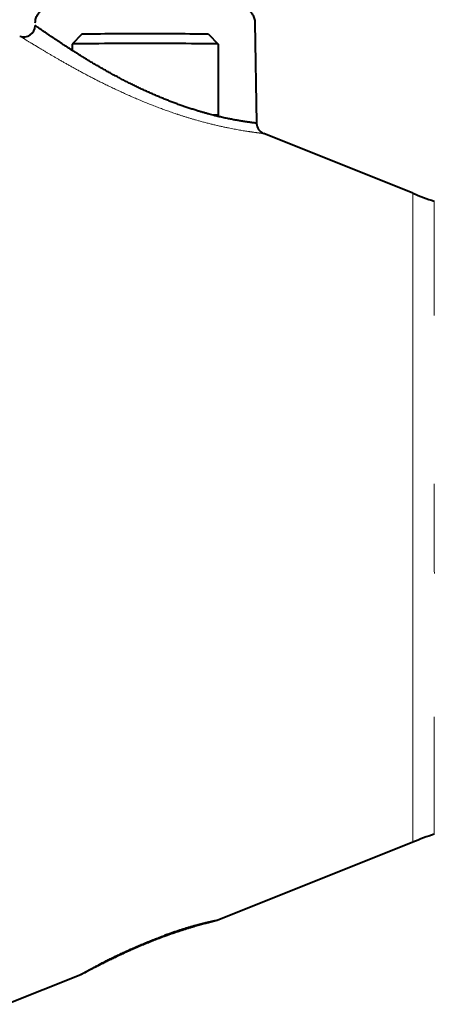
# Model space of a CAD drawing. Extents: x 0 to 847, y -67 to 565.
# Drawn here: x 232 to 244, y 75 to 105 of the extents above; entities that cross this region are included whole.
import ezdxf

# ---------------------------------------------------------------- set-up
doc = ezdxf.new("R2010")
doc.units = 0
doc.layers.get('0').update_dxf_attribs({"lineweight": 13})

# ---------------------------------------------------------------- blocks, each defined once
blk = doc.blocks.new('BLOCK79')
at = {"color": 7, "lineweight": 40}
for p, q in [((150.498, 61.998), (149.898, 61.398)), ((158.298, 61.998), (158.898, 61.398)), ((149.898, 61.398), (149.898, 61.013)), ((158.898, 61.398), (158.898, 56.998)), ((170.898, 52.198), (161.712, 55.873)), ((170.898, 12.198), (158.831, 7.372)), ((150.337, 3.974), (145.898, 2.198))]:
    blk.add_line(p, q, dxfattribs=at)
at = {"color": 7, "lineweight": 13}
for p, q in [((170.898, 49.809), (170.898, 52.198)), ((172.222, 51.707), (172.222, 49.376)), ((170.898, 12.198), (170.898, 49.809)), ((172.222, 49.376), (172.222, 44.671)), ((172.222, 34.281), (172.222, 30.355)), ((172.222, 19.912), (172.222, 12.69)), ((158.834, 7.373), (158.831, 7.372)), ((150.337, 3.974), (150.334, 3.973))]:
    blk.add_line(p, q, dxfattribs=at)
at = {"color": 7, "lineweight": 40}
for centre, radius, start, end in [((146.928, 62.54), 0.7, 248.35278, 359.01202), ((161.972, 56.521), 0.699, 180.98105, 248.11464), ((181.283, 78.161), 27.963, 248.19859, 251.09253), ((181.283, -13.765), 27.963, 108.90747, 111.80141)]:
    blk.add_arc(centre, radius, start, end, dxfattribs=at)
at = {"color": 7, "lineweight": 13}
blk.add_arc((482.507, 30.096), 310.286, 179.95208, 180.24891, dxfattribs=at)
at = {"color": 7, "lineweight": 40}
for centre, major_axis, start_param, end_param in [((154.398, 61.998), (-3.9, 0), 3.147788, 6.277049), ((154.398, 61.398), (-4.5, 0), 3.147788, 6.277049), ((154.398, 56.998), (-4.5, 0), 3.141622, 3.505676), ((154.398, 56.998), (-4.5, 0), 2.826487, 3.141622)]:
    blk.add_ellipse(centre, major_axis=major_axis, ratio=0.006156, start_param=start_param, end_param=end_param, dxfattribs=at)
for points, degree, knots in [([(147.631, 62.715), (147.632, 62.758), (147.639, 62.845), (147.666, 62.971), (147.709, 63.094), (147.768, 63.209), (147.841, 63.317), (147.928, 63.414), (148.026, 63.498), (148.133, 63.569), (148.245, 63.623), (148.355, 63.661), (148.449, 63.683), (148.517, 63.693), (148.561, 63.697), (148.591, 63.699), (148.616, 63.701), (148.645, 63.702), (148.68, 63.703), (148.723, 63.705), (148.771, 63.706), (148.824, 63.707), (148.883, 63.708), (148.948, 63.71), (149.019, 63.711), (149.096, 63.712), (149.179, 63.713), (149.267, 63.714), (149.362, 63.715), (149.462, 63.716), (149.568, 63.717), (149.679, 63.718), (149.796, 63.719), (149.918, 63.72), (150.046, 63.721), (150.178, 63.722), (150.315, 63.723), (150.457, 63.724), (150.604, 63.725), (150.755, 63.725), (150.91, 63.726), (151.069, 63.727), (151.232, 63.727), (151.399, 63.728), (151.569, 63.729), (151.742, 63.729), (151.919, 63.73), (152.098, 63.73), (152.281, 63.731), (152.465, 63.731), (152.652, 63.732), (152.841, 63.732), (153.031, 63.732), (153.224, 63.733), (153.417, 63.733), (153.612, 63.733), (153.808, 63.733), (154.004, 63.733), (154.201, 63.733), (154.398, 63.733), (154.595, 63.733), (154.792, 63.733), (154.988, 63.733), (155.184, 63.733), (155.379, 63.733), (155.572, 63.733), (155.764, 63.732), (155.955, 63.732), (156.144, 63.732), (156.331, 63.731), (156.515, 63.731), (156.697, 63.73), (156.877, 63.73), (157.053, 63.729), (157.227, 63.729), (157.397, 63.728), (157.564, 63.727), (157.727, 63.727), (157.886, 63.726), (158.041, 63.725), (158.192, 63.725), (158.339, 63.724), (158.481, 63.723), (158.618, 63.722), (158.75, 63.721), (158.878, 63.72), (159, 63.719), (159.117, 63.718), (159.228, 63.717), (159.334, 63.716), (159.434, 63.715), (159.529, 63.714), (159.617, 63.713), (159.7, 63.712), (159.777, 63.711), (159.848, 63.71), (159.912, 63.708), (159.971, 63.707), (160.025, 63.706), (160.073, 63.705), (160.116, 63.703), (160.151, 63.702), (160.179, 63.701), (160.205, 63.699), (160.235, 63.697), (160.278, 63.693), (160.347, 63.683), (160.441, 63.661), (160.551, 63.623), (160.663, 63.569), (160.769, 63.498), (160.868, 63.414), (160.954, 63.317), (161.028, 63.209), (161.087, 63.094), (161.13, 62.971), (161.157, 62.845), (161.164, 62.758), (161.165, 62.715)], 3, [0, 0, 0, 0, 0.129391, 0.258782, 0.388174, 0.517568, 0.647246, 0.776823, 0.906334, 1.035408, 1.15925, 1.278563, 1.382981, 1.44967, 1.485588, 1.514627, 1.539371, 1.561844, 1.601056, 1.643915, 1.691652, 1.744856, 1.803563, 1.868655, 1.939355, 2.016291, 2.098982, 2.187729, 2.282193, 2.382506, 2.488344, 2.599796, 2.716732, 2.839012, 2.966352, 3.098753, 3.23606, 3.378113, 3.524672, 3.675646, 3.830857, 3.990125, 4.153223, 4.320006, 4.490278, 4.663841, 4.84047, 5.019984, 5.202174, 5.386827, 5.573717, 5.762639, 5.953373, 6.145697, 6.339381, 6.534206, 6.729946, 6.926373, 7.123256, 7.320369, 7.517481, 7.714364, 7.910791, 8.106531, 8.301357, 8.49504, 8.687364, 8.878098, 9.06702, 9.25391, 9.438563, 9.620753, 9.800267, 9.976897, 10.150459, 10.320731, 10.487514, 10.650612, 10.80988, 10.965091, 11.116065, 11.262625, 11.404677, 11.541985, 11.674385, 11.801725, 11.924006, 12.040941, 12.152393, 12.258232, 12.358544, 12.453008, 12.541755, 12.624446, 12.701382, 12.772082, 12.837174, 12.895881, 12.949086, 12.996822, 13.039682, 13.078893, 13.101367, 13.12611, 13.155149, 13.191067, 13.257756, 13.362174, 13.481487, 13.60533, 13.734404, 13.863914, 13.993491, 14.123169, 14.252563, 14.381955, 14.511347, 14.640737, 14.640737, 14.640737, 14.640737]), ([(161.273, 56.509), (161.273, 56.514), (161.156, 56.531), (160.921, 56.558), (160.335, 56.639), (159.51, 56.794), (159.121, 56.877), (158.154, 57.11), (157.089, 57.437), (156.464, 57.654), (155.02, 58.213), (153.594, 58.886), (152.799, 59.296), (151.346, 60.104), (150.027, 60.921), (149.439, 61.302), (148.536, 61.906), (147.915, 62.334), (147.723, 62.468), (147.627, 62.532), (147.627, 62.528)], 5, [0, 0, 0, 0, 0, 0, 6.013856, 6.013856, 6.013856, 10.53656, 10.53656, 10.53656, 16.571332, 16.571332, 16.571332, 24.444125, 24.444125, 24.444125, 31.586186, 31.586186, 31.586186, 36.472409, 36.472409, 36.472409, 36.472409, 36.472409, 36.472409]), ([(158.709, 7.342), (158.707, 7.342), (158.702, 7.341), (158.692, 7.339), (158.677, 7.336), (158.659, 7.333), (158.637, 7.328), (158.611, 7.323), (158.581, 7.316), (158.547, 7.309), (158.51, 7.301), (158.47, 7.292), (158.427, 7.283), (158.38, 7.272), (158.33, 7.26), (158.278, 7.248), (158.222, 7.235), (158.164, 7.221), (158.102, 7.206), (158.038, 7.19), (157.971, 7.173), (157.901, 7.155), (157.829, 7.137), (157.754, 7.117), (157.677, 7.097), (157.597, 7.075), (157.515, 7.053), (157.431, 7.029), (157.345, 7.005), (157.257, 6.98), (157.166, 6.953), (157.074, 6.926), (156.98, 6.898), (156.885, 6.869), (156.788, 6.839), (156.689, 6.808), (156.589, 6.777), (156.488, 6.744), (156.385, 6.711), (156.282, 6.676), (156.177, 6.641), (156.071, 6.605), (155.965, 6.569), (155.858, 6.531), (155.75, 6.493), (155.678, 6.467), (155.641, 6.454)], 3, [0, 0, 0, 0, 0.005432, 0.016064, 0.030785, 0.049133, 0.070962, 0.098592, 0.129292, 0.163759, 0.201484, 0.242715, 0.28716, 0.334943, 0.385883, 0.440065, 0.49729, 0.557533, 0.620778, 0.68703, 0.756123, 0.828014, 0.902669, 0.980045, 1.06001, 1.142501, 1.227467, 1.314835, 1.404484, 1.49634, 1.590344, 1.686404, 1.784409, 1.884277, 1.985941, 2.089299, 2.194248, 2.300699, 2.408581, 2.517788, 2.628225, 2.739805, 2.852457, 2.966081, 3.080589, 3.195908, 3.195908, 3.195908, 3.195908]), ([(158.831, 7.372), (158.814, 7.365), (158.785, 7.355), (158.745, 7.344), (158.708, 7.334), (158.663, 7.322), (158.605, 7.307), (158.534, 7.289), (158.451, 7.268), (158.357, 7.244), (158.252, 7.217), (158.135, 7.186), (158.008, 7.153), (157.871, 7.115), (157.724, 7.075), (157.567, 7.03), (157.403, 6.983), (157.23, 6.931), (157.05, 6.877), (156.863, 6.819), (156.67, 6.757), (156.472, 6.693), (156.27, 6.625), (156.064, 6.554), (155.854, 6.48), (155.713, 6.43), (155.643, 6.404)], 3, [0, 0, 0, 0, 0.056138, 0.090012, 0.126424, 0.169514, 0.231038, 0.304385, 0.389732, 0.48702, 0.596017, 0.716618, 0.848285, 0.990745, 1.143468, 1.305995, 1.477763, 1.658166, 1.846586, 2.042336, 2.244751, 2.453161, 2.666923, 2.885325, 3.107724, 3.333466, 3.333466, 3.333466, 3.333466]), ([(155.643, 6.404), (155.542, 6.367), (155.339, 6.292), (155.035, 6.176), (154.73, 6.056), (154.426, 5.932), (154.124, 5.806), (153.825, 5.678), (153.529, 5.548), (153.24, 5.418), (152.956, 5.288), (152.68, 5.158), (152.413, 5.03), (152.155, 4.905), (151.909, 4.783), (151.675, 4.666), (151.455, 4.554), (151.25, 4.448), (151.062, 4.351), (150.894, 4.262), (150.746, 4.185), (150.625, 4.12), (150.53, 4.07), (150.458, 4.033), (150.397, 4.001), (150.358, 3.982), (150.337, 3.974)], 3, [0, 0, 0, 0, 0.32224, 0.648219, 0.976358, 1.30515, 1.633199, 1.959206, 2.281917, 2.600074, 2.912419, 3.217637, 3.514418, 3.801317, 4.076894, 4.339412, 4.587187, 4.818119, 5.030224, 5.221182, 5.388687, 5.530511, 5.632466, 5.712581, 5.772881, 5.840476, 5.840476, 5.840476, 5.840476]), ([(150.429, 4.024), (150.43, 4.025), (150.439, 4.03), (150.456, 4.041), (150.483, 4.056), (150.517, 4.076), (150.558, 4.1), (150.606, 4.127), (150.662, 4.158), (150.724, 4.193), (150.793, 4.231), (150.867, 4.273), (150.948, 4.317), (151.033, 4.363), (151.124, 4.412), (151.219, 4.463), (151.319, 4.516), (151.423, 4.571), (151.531, 4.628), (151.643, 4.687), (151.758, 4.746), (151.877, 4.807), (151.999, 4.869), (152.125, 4.932), (152.253, 4.996), (152.384, 5.061), (152.517, 5.126), (152.653, 5.191), (152.791, 5.257), (152.931, 5.324), (153.072, 5.39), (153.216, 5.456), (153.362, 5.523), (153.509, 5.589), (153.657, 5.655), (153.806, 5.721), (153.957, 5.786), (154.108, 5.851), (154.261, 5.915), (154.414, 5.979), (154.567, 6.042), (154.721, 6.104), (154.875, 6.165), (155.029, 6.225), (155.183, 6.284), (155.336, 6.342), (155.489, 6.399), (155.591, 6.435), (155.641, 6.454)], 3, [0, 0, 0, 0, 0.00664, 0.028771, 0.060145, 0.099941, 0.14761, 0.202626, 0.265953, 0.338102, 0.416868, 0.502224, 0.593787, 0.691253, 0.794231, 0.90243, 1.015602, 1.133451, 1.255657, 1.381957, 1.512092, 1.645815, 1.782898, 1.923123, 2.066296, 2.212208, 2.360657, 2.511454, 2.664418, 2.81937, 2.976138, 3.134553, 3.294454, 3.455674, 3.61805, 3.781424, 3.94564, 4.110532, 4.275932, 4.441673, 4.607583, 4.773482, 4.939193, 5.104531, 5.269294, 5.43329, 5.596315, 5.758161, 5.758161, 5.758161, 5.758161])]:
    blk.add_open_spline(points, degree=degree, knots=knots, dxfattribs=at)
at = {"color": 7, "lineweight": 13}
for points, knots in [([(161.712, 55.873), (161.695, 55.879), (161.566, 55.897), (161.325, 55.925), (160.732, 56.005), (159.907, 56.147), (159.511, 56.223), (158.137, 56.519), (156.563, 56.972), (155.454, 57.36), (153.624, 58.097), (151.877, 58.933), (151.194, 59.279), (149.885, 59.976), (148.705, 60.656), (148.161, 60.979), (147.396, 61.446), (146.898, 61.754), (146.761, 61.838), (146.685, 61.884), (146.67, 61.89)], [0, 0, 0, 0, 0, 0, 5.619225, 5.619225, 5.619225, 9.973408, 9.973408, 9.973408, 19.822004, 19.822004, 19.822004, 26.440887, 26.440887, 26.440887, 32.94955, 32.94955, 32.94955, 36.684043, 36.684043, 36.684043, 36.684043, 36.684043, 36.684043]), ([(155.657, 6.466), (156.159, 6.647), (156.655, 6.812), (157.135, 6.958), (157.89, 7.166), (158.442, 7.296), (158.626, 7.336), (158.774, 7.365), (158.825, 7.373), (158.831, 7.374), (158.834, 7.374), (158.834, 7.373)], [0, 0, 0, 0, 0, 0, 4.554777, 4.554777, 4.554777, 7.801192, 7.801192, 7.801192, 8.477123, 8.477123, 8.477123, 8.477123, 8.477123, 8.477123]), ([(150.334, 3.973), (150.334, 3.976), (150.389, 4.009), (150.499, 4.073), (150.917, 4.309), (151.568, 4.659), (152.031, 4.898), (153.005, 5.377), (154.06, 5.845), (154.592, 6.067), (155.129, 6.276), (155.657, 6.466)], [0, 0, 0, 0, 0, 0, 2.731532, 2.731532, 2.731532, 7.661836, 7.661836, 7.661836, 12.456823, 12.456823, 12.456823, 12.456823, 12.456823, 12.456823])]:
    blk.add_open_spline(points, degree=5, knots=knots, dxfattribs=at)

msp = doc.modelspace()

# ---------------------------------------------------------------- linework, layer by layer
at = {"color": 7, "lineweight": 40}
msp.add_line((238.9238, 105.3437), (238.978, 102.2408), dxfattribs=at)

# ---------------------------------------------------------------- block references
at = {"lineweight": 0, "xscale": 0.5, "yscale": 0.5, "zscale": 0.5}
msp.add_blockref('BLOCK79', (158.3413, 73.9861), dxfattribs=at)

doc.saveas('drawing.dxf')
